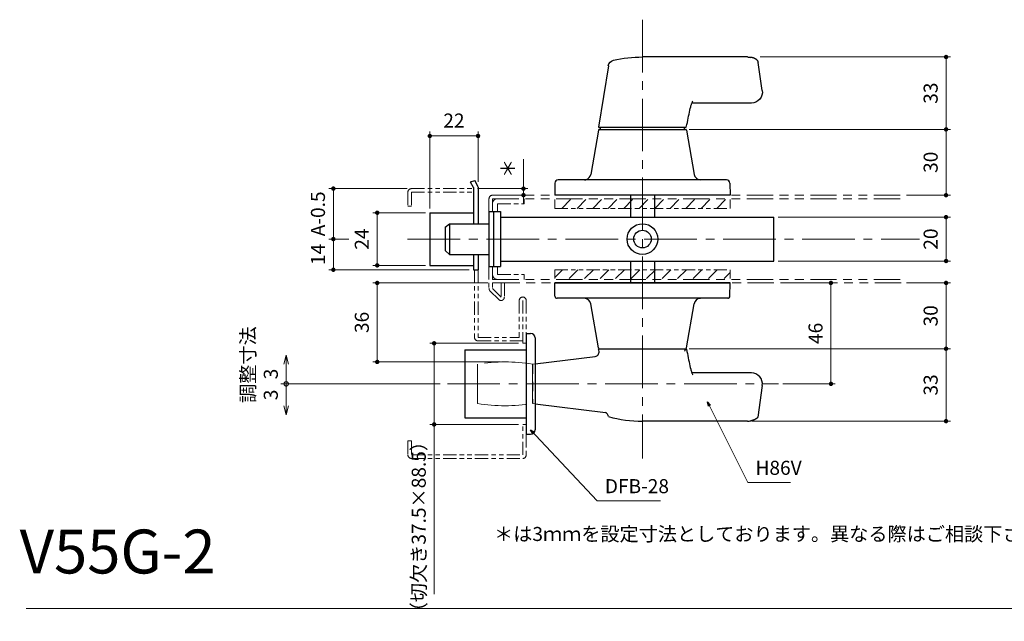
# Model space of a CAD drawing. Units: millimetres. Extents: x 0 to 1426, y 0 to 2018.
# Drawn here: x 524 to 973, y 1236 to 1510 of the extents above; entities that cross this region are included whole.
import ezdxf

# ---------------------------------------------------------------- set-up
doc = ezdxf.new("R2010")
doc.units = ezdxf.units.MM
doc.header["$LTSCALE"] = 2
doc.header["$PDSIZE"] = -3
for name, pattern in [('ハッチング', [2, 1, 1]), ('中心線1', [18, 12, -2, 2, -2]), ('中線', [2, 1, 1]), ('寸法線', [2, 1, 1]), ('想像線1', [14.5, 6, -1.5, 2, -1.5, 2, -1.5]), ('文字', [2, 1, 1]), ('細線', [2, 1, 1]), ('補助線', [2, 1, 1]), ('陰線1', [4, 2.2, -1.8])]:
    doc.linetypes.add(name, pattern=pattern)
for name, color, linetype, lineweight in [('AM_0', 7, '中線', 30), ('AM_11', 2, '想像線1', 18), ('AM_2', 1, '細線', 20), ('AM_3', 6, '陰線1', 18), ('AM_4', 3, '補助線', 20), ('AM_5', 3, '寸法線', 20), ('AM_6', 2, '文字', 20), ('AM_7', 4, '中心線1', 20), ('AM_8', 1, 'ハッチング', 18), ('スラセ-AM_0', 7, '中線', 30)]:
    doc.layers.add(name, color=color, linetype=linetype, lineweight=lineweight)
doc.styles.get("Standard").update_dxf_attribs({"font": 'romans.shx', "width": 0.7, "bigfont": 'extfont.shx'})
doc.dimstyles.new('SYS$0', dxfattribs={"dimtxt": 3.2, "dimasz": 1, "dimexe": 1, "dimexo": 1, "dimgap": 1.5, "dimtad": 1, "dimdsep": 46, "dimtxsty": 'STANDARD', "dimblk": 'DOT', "dimcen": 0, "dimclrd": 256, "dimclre": 256, "dimclrt": 2, "dimadec": 0, "dimazin": 2, "dimtp": 0.1, "dimtm": 0.1, "dimtfac": 0.71, "dimtmove": 0, "dimatfit": 3, "dimldrblk": 'OPEN30', "dimfxl": 1, "dimlwd": -1, "dimlwe": -1, "dimarcsym": 0})
doc.dimstyles.new('SYS$7', dxfattribs={"dimtxt": 5, "dimasz": 2, "dimexe": 1, "dimexo": 1, "dimgap": 1.5, "dimtad": 1, "dimdsep": 46, "dimtxsty": 'STANDARD', "dimblk": 'OPEN30', "dimcen": 0, "dimclrd": 256, "dimclre": 256, "dimclrt": 2, "dimadec": 0, "dimazin": 2, "dimtp": 0.1, "dimtm": 0.1, "dimtfac": 0.71, "dimtmove": 0, "dimatfit": 3, "dimldrblk": 'OPEN30', "dimfxl": 1, "dimlwd": -1, "dimlwe": -1, "dimarcsym": 0})

# ---------------------------------------------------------------- blocks, each defined once
blk = doc.blocks.new('_Dot')
at = {"color": 0, "linetype": 'ByBlock', "lineweight": -2}
blk.add_line((-0.5, 0), (-1, 0), dxfattribs=at)
at = {"color": 0, "linetype": 'ByBlock', "const_width": 0.5}
blk.add_lwpolyline([(-0.25, 0, 1), (0.25, 0, 1)], format="xyb", close=True, dxfattribs=at)
blk = doc.blocks.new('*D50')
at = {"layer": 'AM_5'}
for p, q in [((829.52, 1459.88), (948.79, 1459.88)), ((946.79, 1431.88), (946.79, 1457.88)), ((928.79, 1429.88), (948.79, 1429.88))]:
    blk.add_line(p, q, dxfattribs=at)
at = {"layer": 'Defpoints', "color": 0}
for p in [(827.52, 1459.88), (946.79, 1459.88), (926.79, 1429.88)]:
    blk.add_point(p, dxfattribs=at)
at = {"layer": 'AM_5', "xscale": 2, "yscale": 2, "zscale": 2}
for p, rotation in [((946.79, 1459.88), 90), ((946.79, 1429.88), 270)]:
    blk.add_blockref('_Dot', p, dxfattribs=dict(at, rotation=rotation))
at = {"layer": 'AM_5', "color": 2, "insert": (940.59, 1444.88), "char_height": 6.4, "attachment_point": 5, "rotation": 90}
blk.add_mtext('30', dxfattribs=at)
blk = doc.blocks.new('_OPEN30')
at = {"color": 0, "linetype": 'ByBlock'}
for p, q in [((-1, 0.27), (0, 0)), ((0, 0), (-1, -0.27)), ((0, 0), (-1, 0))]:
    blk.add_line(p, q, dxfattribs=at)
blk = doc.blocks.new('*D51')
at = {"layer": 'AM_5'}
for p, q in [((861.99, 1492.88), (948.79, 1492.88)), ((946.79, 1461.88), (946.79, 1490.88)), ((829.52, 1459.88), (948.79, 1459.88))]:
    blk.add_line(p, q, dxfattribs=at)
at = {"layer": 'Defpoints', "color": 0}
for p in [(859.99, 1492.88), (946.79, 1492.88), (827.52, 1459.88)]:
    blk.add_point(p, dxfattribs=at)
at = {"layer": 'AM_5', "xscale": 2, "yscale": 2, "zscale": 2}
for p, rotation in [((946.79, 1492.88), 90), ((946.79, 1459.88), 270)]:
    blk.add_blockref('_Dot', p, dxfattribs=dict(at, rotation=rotation))
at = {"layer": 'AM_5', "color": 2, "insert": (940.59, 1476.38), "char_height": 6.4, "attachment_point": 5, "rotation": 90}
blk.add_mtext('33', dxfattribs=at)
blk = doc.blocks.new('*D52')
at = {"layer": 'AM_5'}
for p, q in [((928.79, 1389.88), (948.79, 1389.88)), ((946.79, 1387.88), (946.79, 1361.88)), ((829.52, 1359.88), (948.79, 1359.88))]:
    blk.add_line(p, q, dxfattribs=at)
at = {"layer": 'Defpoints', "color": 0}
for p in [(926.79, 1389.88), (827.52, 1359.88), (946.79, 1359.88)]:
    blk.add_point(p, dxfattribs=at)
at = {"layer": 'AM_5', "xscale": 2, "yscale": 2, "zscale": 2}
for p, rotation in [((946.79, 1389.88), 90), ((946.79, 1359.88), 270)]:
    blk.add_blockref('_Dot', p, dxfattribs=dict(at, rotation=rotation))
at = {"layer": 'AM_5', "color": 2, "insert": (940.59, 1374.88), "char_height": 6.4, "attachment_point": 5, "rotation": 90}
blk.add_mtext('30', dxfattribs=at)
blk = doc.blocks.new('*D53')
at = {"layer": 'AM_5'}
for p, q in [((829.52, 1359.88), (948.79, 1359.88)), ((946.79, 1357.88), (946.79, 1328.88)), ((858.16, 1326.88), (948.79, 1326.88))]:
    blk.add_line(p, q, dxfattribs=at)
at = {"layer": 'Defpoints', "color": 0}
for p in [(827.52, 1359.88), (856.16, 1326.88), (946.79, 1326.88)]:
    blk.add_point(p, dxfattribs=at)
at = {"layer": 'AM_5', "xscale": 2, "yscale": 2, "zscale": 2}
for p, rotation in [((946.79, 1359.88), 90), ((946.79, 1326.88), 270)]:
    blk.add_blockref('_Dot', p, dxfattribs=dict(at, rotation=rotation))
at = {"layer": 'AM_5', "color": 2, "insert": (940.59, 1343.38), "char_height": 6.4, "attachment_point": 5, "rotation": 90}
blk.add_mtext('33', dxfattribs=at)
blk = doc.blocks.new('*D54')
at = {"layer": 'AM_5'}
for p, q in [((870.27, 1419.88), (948.79, 1419.88)), ((946.79, 1417.88), (946.79, 1401.88)), ((870.27, 1399.88), (948.79, 1399.88))]:
    blk.add_line(p, q, dxfattribs=at)
at = {"layer": 'Defpoints', "color": 0}
for p in [(868.27, 1419.88), (868.27, 1399.88), (946.79, 1399.88)]:
    blk.add_point(p, dxfattribs=at)
at = {"layer": 'AM_5', "xscale": 2, "yscale": 2, "zscale": 2}
for p, rotation in [((946.79, 1419.88), 90), ((946.79, 1399.88), 270)]:
    blk.add_blockref('_Dot', p, dxfattribs=dict(at, rotation=rotation))
at = {"layer": 'AM_5', "color": 2, "insert": (940.59, 1409.88), "char_height": 6.4, "attachment_point": 5, "rotation": 90}
blk.add_mtext('20', dxfattribs=at)
blk = doc.blocks.new('*D55')
at = {"layer": 'AM_5'}
for p, q in [((711.27, 1423.88), (711.27, 1458.88)), ((731.27, 1456.88), (713.27, 1456.88)), ((733.27, 1435.91), (733.27, 1458.88))]:
    blk.add_line(p, q, dxfattribs=at)
at = {"layer": 'Defpoints', "color": 0}
for p in [(711.27, 1456.88), (733.27, 1433.91), (711.27, 1421.88)]:
    blk.add_point(p, dxfattribs=at)
at = {"layer": 'AM_5', "xscale": 2, "yscale": 2, "zscale": 2, "rotation": 180}
blk.add_blockref('_Dot', (711.27, 1456.88), dxfattribs=at)
at = {"layer": 'AM_5', "xscale": 2, "yscale": 2, "zscale": 2}
blk.add_blockref('_Dot', (733.27, 1456.88), dxfattribs=at)
at = {"layer": 'AM_5', "color": 2, "insert": (722.27, 1463.08), "char_height": 6.4, "attachment_point": 5}
blk.add_mtext('22', dxfattribs=at)
blk = doc.blocks.new('*D56')
at = {"layer": 'AM_5'}
for p, q in [((700.87, 1432.88), (665.27, 1432.88)), ((667.27, 1430.88), (667.27, 1411.88)), ((674.3, 1409.88), (665.27, 1409.88))]:
    blk.add_line(p, q, dxfattribs=at)
at = {"layer": 'Defpoints', "color": 0}
for p in [(702.87, 1432.88), (667.27, 1409.88), (676.3, 1409.88)]:
    blk.add_point(p, dxfattribs=at)
at = {"layer": 'AM_5', "xscale": 2, "yscale": 2, "zscale": 2}
for p, rotation in [((667.27, 1432.88), 90), ((667.27, 1409.88), 270)]:
    blk.add_blockref('_Dot', p, dxfattribs=dict(at, rotation=rotation))
at = {"layer": 'AM_5', "color": 2, "insert": (661.07, 1421.38), "char_height": 6.4, "attachment_point": 5, "rotation": 90}
blk.add_mtext('A-0.5', dxfattribs=at)
blk = doc.blocks.new('*D57')
at = {"layer": 'AM_5'}
for p, q in [((674.3, 1409.88), (665.27, 1409.88)), ((667.27, 1407.88), (667.27, 1397.88)), ((729.27, 1395.88), (665.27, 1395.88))]:
    blk.add_line(p, q, dxfattribs=at)
at = {"layer": 'Defpoints', "color": 0}
for p in [(676.3, 1409.88), (667.27, 1395.88), (731.27, 1395.88)]:
    blk.add_point(p, dxfattribs=at)
at = {"layer": 'AM_5', "xscale": 2, "yscale": 2, "zscale": 2}
for p, rotation in [((667.27, 1409.88), 90), ((667.27, 1395.88), 270)]:
    blk.add_blockref('_Dot', p, dxfattribs=dict(at, rotation=rotation))
at = {"layer": 'AM_5', "color": 2, "insert": (661.07, 1402.88), "char_height": 6.4, "attachment_point": 5, "rotation": 90}
blk.add_mtext('14', dxfattribs=at)
blk = doc.blocks.new('*D58')
at = {"layer": 'AM_5'}
for p, q in [((709.27, 1421.88), (685.27, 1421.88)), ((687.27, 1419.88), (687.27, 1399.88)), ((709.27, 1397.88), (685.27, 1397.88))]:
    blk.add_line(p, q, dxfattribs=at)
at = {"layer": 'Defpoints', "color": 0}
for p in [(711.27, 1421.88), (687.27, 1397.88), (711.27, 1397.88)]:
    blk.add_point(p, dxfattribs=at)
at = {"layer": 'AM_5', "xscale": 2, "yscale": 2, "zscale": 2}
for p, rotation in [((687.27, 1421.88), 90), ((687.27, 1397.88), 270)]:
    blk.add_blockref('_Dot', p, dxfattribs=dict(at, rotation=rotation))
at = {"layer": 'AM_5', "color": 2, "insert": (681.07, 1409.88), "char_height": 6.4, "attachment_point": 5, "rotation": 90}
blk.add_mtext('24', dxfattribs=at)
blk = doc.blocks.new('*D59')
at = {"layer": 'AM_5'}
for p, q in [((737.77, 1389.88), (685.27, 1389.88)), ((687.27, 1355.88), (687.27, 1387.88)), ((743.57, 1353.88), (685.27, 1353.88))]:
    blk.add_line(p, q, dxfattribs=at)
at = {"layer": 'Defpoints', "color": 0}
for p in [(687.27, 1389.88), (739.77, 1389.88), (745.57, 1353.88)]:
    blk.add_point(p, dxfattribs=at)
at = {"layer": 'AM_5', "xscale": 2, "yscale": 2, "zscale": 2}
for p, rotation in [((687.27, 1389.88), 90), ((687.27, 1353.88), 270)]:
    blk.add_blockref('_Dot', p, dxfattribs=dict(at, rotation=rotation))
at = {"layer": 'AM_5', "color": 2, "insert": (681.07, 1371.88), "char_height": 6.4, "attachment_point": 5, "rotation": 90}
blk.add_mtext('36', dxfattribs=at)
blk = doc.blocks.new('*D60')
at = {"layer": 'AM_5'}
for p, q in [((751.67, 1362.38), (711.25, 1362.38)), ((713.25, 1360.38), (713.25, 1327.38)), ((751.67, 1325.38), (711.25, 1325.38)), ((713.25, 1325.38), (713.25, 1248.03))]:
    blk.add_line(p, q, dxfattribs=at)
at = {"layer": 'Defpoints', "color": 0}
for p in [(753.67, 1362.38), (713.25, 1325.38), (753.67, 1325.38)]:
    blk.add_point(p, dxfattribs=at)
at = {"layer": 'AM_5', "xscale": 2, "yscale": 2, "zscale": 2}
for p, rotation in [((713.25, 1362.38), 90), ((713.25, 1325.38), 270)]:
    blk.add_blockref('_Dot', p, dxfattribs=dict(at, rotation=rotation))
at = {"layer": 'AM_5', "color": 2, "insert": (707.05, 1278.8), "char_height": 6.4, "attachment_point": 5, "rotation": 90}
blk.add_mtext('（切欠き37.5×88.5）', dxfattribs=at)
blk = doc.blocks.new('*D62')
at = {"layer": 'AM_5'}
for p, q in [((754.01, 1434.88), (754.01, 1446.31)), ((732.96, 1432.88), (756.01, 1432.88)), ((744.16, 1429.88), (756.01, 1429.88)), ((754.01, 1429.88), (754.01, 1432.88)), ((754.01, 1427.88), (754.01, 1425.88))]:
    blk.add_line(p, q, dxfattribs=at)
at = {"layer": 'Defpoints', "color": 0}
for p in [(730.96, 1432.88), (742.16, 1429.88), (754.01, 1429.88)]:
    blk.add_point(p, dxfattribs=at)
at = {"layer": 'AM_5', "xscale": 2, "yscale": 2, "zscale": 2}
for p, rotation in [((754.01, 1432.88), 270), ((754.01, 1429.88), 90)]:
    blk.add_blockref('_Dot', p, dxfattribs=dict(at, rotation=rotation))
at = {"layer": 'AM_5', "color": 2, "insert": (747.81, 1442.12), "char_height": 6.4, "attachment_point": 5, "rotation": 90}
blk.add_mtext('＊', dxfattribs=at)
blk = doc.blocks.new('*D63')
at = {"layer": 'AM_5'}
for p, q in [((872.27, 1389.88), (896.27, 1389.88)), ((894.27, 1345.88), (894.27, 1387.88)), ((872.27, 1343.88), (896.27, 1343.88))]:
    blk.add_line(p, q, dxfattribs=at)
at = {"layer": 'Defpoints', "color": 0}
for p in [(870.27, 1389.88), (894.27, 1389.88), (870.27, 1343.88)]:
    blk.add_point(p, dxfattribs=at)
at = {"layer": 'AM_5', "xscale": 2, "yscale": 2, "zscale": 2}
for p, rotation in [((894.27, 1389.88), 90), ((894.27, 1343.88), 270)]:
    blk.add_blockref('_Dot', p, dxfattribs=dict(at, rotation=rotation))
at = {"layer": 'AM_5', "color": 2, "insert": (888.07, 1366.88), "char_height": 6.4, "attachment_point": 5, "rotation": 90}
blk.add_mtext('46', dxfattribs=at)
blk = doc.blocks.new('_DotSmall')
at = {"color": 0, "linetype": 'ByBlock', "const_width": 0.5}
blk.add_lwpolyline([(-0.0625, 0, 1), (0.0625, 0, 1)], format="xyb", close=True, dxfattribs=at)
blk = doc.blocks.new('*D64')
at = {"layer": 'AM_5'}
blk.add_line((645.75, 1343.88), (645.75, 1333.8), dxfattribs=at)
at = {"layer": 'Defpoints', "color": 0}
for p in [(645.75, 1343.88), (645.75, 1329.8), (651.43, 1329.8)]:
    blk.add_point(p, dxfattribs=at)
at = {"layer": 'AM_5', "xscale": 4, "yscale": 4, "zscale": 4}
for name, p, rotation in [('_DotSmall', (645.75, 1343.88), 90), ('_OPEN30', (645.75, 1329.8), 270)]:
    blk.add_blockref(name, p, dxfattribs=dict(at, rotation=rotation))
at = {"layer": 'AM_5', "color": 2, "insert": (639.55, 1338.84), "char_height": 6.4, "attachment_point": 5, "rotation": 90}
blk.add_mtext('3', dxfattribs=at)
blk = doc.blocks.new('*D65')
at = {"layer": 'AM_5'}
blk.add_line((645.75, 1343.88), (645.75, 1352.89), dxfattribs=at)
at = {"layer": 'Defpoints', "color": 0}
for p in [(645.75, 1356.89), (651.43, 1356.89), (645.75, 1343.88)]:
    blk.add_point(p, dxfattribs=at)
at = {"layer": 'AM_5', "xscale": 4, "yscale": 4, "zscale": 4}
for name, p, rotation in [('_OPEN30', (645.75, 1356.89), 90), ('_DotSmall', (645.75, 1343.88), 270)]:
    blk.add_blockref(name, p, dxfattribs=dict(at, rotation=rotation))
at = {"layer": 'AM_5', "color": 2, "insert": (639.55, 1348.38), "char_height": 6.4, "attachment_point": 5, "rotation": 90}
blk.add_mtext('3', dxfattribs=at)
blk = doc.blocks.new('445')
at = {"layer": 'AM_0'}
for p, q in [((5552.82, 2103.18), (5579.16, 2103.18)), ((5557.26, 2075.15), (5552.82, 2103.18)), ((5579.16, 2103.18), (5592.82, 2103.18)), ((5622.53, 2092.18), (5595.38, 2092.18)), ((5620.7, 2071.18), (5572.82, 2071.18))]:
    blk.add_line(p, q, dxfattribs=at)
at = {"layer": 'AM_0', "ltscale": 0.646441}
blk.add_line((5627.47, 2086.45), (5625.58, 2073.66), dxfattribs=at)
at = {"layer": 'AM_0', "ltscale": 1.01, "flags": 128}
for points in [[(5592.82, 2103.18), (5593.14, 2102), (5593.36, 2101.01), (5593.55, 2100.04), (5593.72, 2099.08), (5593.9, 2098.13), (5594.08, 2097.2), (5594.26, 2096.3), (5594.44, 2095.43), (5594.63, 2094.62), (5594.83, 2093.86), (5594.92, 2093.51), (5595.02, 2093.17), (5595.13, 2092.86), (5595.23, 2092.57), (5595.33, 2092.3), (5595.43, 2092.06), (5595.52, 2091.85), (5595.6, 2091.67), (5595.67, 2091.53), (5595.72, 2091.43), (5595.76, 2091.36), (5595.78, 2091.34)], [(5624.62, 2072.2), (5624.55, 2072.16), (5624.48, 2072.11), (5624.4, 2072.07), (5624.32, 2072.02), (5624.24, 2071.98), (5624.16, 2071.93), (5624.07, 2071.89), (5623.98, 2071.85), (5623.89, 2071.81), (5623.8, 2071.77), (5623.71, 2071.73), (5623.61, 2071.69), (5623.51, 2071.66), (5623.41, 2071.62), (5623.31, 2071.59), (5623.21, 2071.55), (5623.11, 2071.52), (5623, 2071.49), (5622.9, 2071.46), (5622.79, 2071.43), (5622.68, 2071.41), (5622.57, 2071.38), (5622.46, 2071.36), (5622.34, 2071.34)], [(5625.44, 2073.05), (5625.44, 2073.03), (5625.43, 2073), (5625.43, 2072.98), (5625.42, 2072.95), (5625.4, 2072.92), (5625.38, 2072.89), (5625.36, 2072.86), (5625.34, 2072.83), (5625.32, 2072.79), (5625.29, 2072.76), (5625.26, 2072.72), (5625.22, 2072.69), (5625.19, 2072.65), (5625.15, 2072.61), (5625.11, 2072.57), (5625.06, 2072.53), (5625.02, 2072.49), (5624.97, 2072.45), (5624.92, 2072.41), (5624.86, 2072.37), (5624.81, 2072.33), (5624.75, 2072.28), (5624.69, 2072.24), (5624.62, 2072.2)]]:
    blk.add_lwpolyline(points, dxfattribs=at)
at = {"layer": 'AM_0', "ltscale": 0.5}
for centre, start, end in [((5622.53, 2087.18), 351.5598, 90), ((5620.63, 2074.39), 343.7994, 351.5598)]:
    blk.add_arc(centre, 5, start, end, dxfattribs=at)
at = {"layer": 'AM_0'}
for centre, radius, start, end in [((5560.22, 2075.61), 3, 188.9971, 257.0326), ((5572.82, 2130.32), 59.14, 257.0326, 270)]:
    blk.add_arc(centre, radius, start, end, dxfattribs=at)
at = {"layer": 'AM_0', "ltscale": 1.01}
blk.add_ellipse((5620.7, 2081.18), major_axis=(0, -10), ratio=0.939693, start_param=6.283185, end_param=6.458827, dxfattribs=at)

msp = doc.modelspace()

# ---------------------------------------------------------------- hatches: boundary and pattern name
at = {"layer": 'AM_8', "ltscale": 10}
h = msp.add_hatch(dxfattribs=at)
h.set_pattern_fill('_U', color=256, scale=5, angle=45, style=0, pattern_type=0)
h.set_pattern_definition([(45, (2.943, 365.4583), (-3.535534, 3.535534), [])])
h.paths.add_polyline_path([(848.273, 1427.876), (768.273, 1427.876), (768.273, 1423.876), (848.273, 1423.876)])
h = msp.add_hatch(dxfattribs=at)
h.set_pattern_fill('_U', color=256, scale=5, angle=45, style=0, pattern_type=0)
h.set_pattern_definition([(45, (2.943, 365.4583), (-3.535534, 3.535534), [])])
h.paths.add_polyline_path([(848.273, 1395.876), (768.273, 1395.876), (768.273, 1391.876), (848.273, 1391.876)])

# ---------------------------------------------------------------- linework, layer by layer
for p, q in [((729.773, 1435.974), (731.773, 1436.51)), ((731.273, 1433.376), (729.84, 1435.858)), ((731.273, 1433.376), (731.273, 1416.876)), ((733.059, 1434.283), (731.773, 1436.51)), ((733.273, 1433.483), (733.273, 1416.876)), ((802.773, 1429.876), (802.773, 1419.876)), ((813.773, 1429.876), (813.773, 1419.876)), ((711.273, 1421.876), (711.273, 1397.876)), ((711.273, 1421.876), (731.273, 1421.876)), ((738.273, 1422.376), (743.473, 1422.376)), ((738.273, 1422.376), (738.273, 1397.376)), ((740.273, 1422.376), (740.273, 1397.376)), ((743.473, 1422.376), (743.473, 1397.376)), ((743.473, 1419.876), (868.273, 1419.876)), ((868.273, 1399.876), (868.273, 1419.876)), ((718.273, 1415.378), (720.273, 1416.876)), ((718.273, 1415.378), (718.273, 1404.626)), ((720.273, 1416.876), (738.273, 1416.876)), ((720.273, 1416.876), (720.273, 1402.876)), ((718.273, 1404.626), (720.273, 1402.876)), ((720.273, 1402.876), (738.273, 1402.876)), ((731.273, 1402.876), (731.273, 1395.876)), ((733.273, 1402.876), (733.273, 1395.876)), ((711.273, 1397.876), (731.273, 1397.876)), ((738.273, 1397.376), (743.473, 1397.376)), ((743.473, 1399.876), (868.273, 1399.876)), ((802.773, 1399.876), (802.773, 1389.876)), ((813.773, 1399.876), (813.773, 1389.876)), ((731.273, 1395.876), (733.273, 1395.876)), ((768.273, 1389.876), (848.273, 1389.876)), ((755.273, 1366.876), (757.273, 1366.876)), ((755.273, 1366.876), (755.273, 1359.376)), ((759.273, 1364.876), (759.273, 1322.876)), ((727.273, 1359.376), (727.273, 1328.376)), ((727.273, 1359.376), (755.273, 1359.376)), ((755.273, 1359.376), (755.273, 1328.376)), ((727.273, 1328.376), (755.273, 1328.376)), ((755.273, 1328.376), (755.273, 1320.876)), ((755.273, 1320.876), (757.273, 1320.876))]:
    msp.add_line(p, q)
for radius in [7, 4]:
    msp.add_circle((808.273, 1409.876), radius)
for centre, radius, start, end in [((731.673, 1433.483), 1.6, 0, 29.9999), ((757.273, 1364.876), 2, 0, 89.99998), ((757.273, 1322.876), 2, 270.00002, 0)]:
    msp.add_arc(centre, radius, start, end)
at = {"layer": 'AM_0'}
for p, q in [((788.201, 1459.462), (784.706, 1439.362)), ((828.345, 1459.462), (831.841, 1439.362)), ((768.37, 1435.402), (768.273, 1429.876)), ((846.677, 1436.876), (769.87, 1436.876)), ((848.177, 1435.402), (848.273, 1429.876)), ((848.273, 1429.876), (768.273, 1429.876)), ((848.273, 1389.876), (768.273, 1389.876)), ((768.378, 1383.858), (768.273, 1389.876)), ((848.168, 1383.858), (848.273, 1389.876)), ((847.168, 1382.876), (769.378, 1382.876)), ((788.201, 1360.29), (784.706, 1380.39)), ((828.345, 1360.29), (831.841, 1380.39)), ((788.273, 1359.876), (828.266, 1359.876)), ((788.465, 1358.668), (788.273, 1359.876)), ((828.266, 1359.876), (828.273, 1359.876)), ((759.273, 1352.999), (786.733, 1356.37)), ((857.985, 1348.876), (830.833, 1348.876)), ((862.931, 1343.142), (860.897, 1328.749)), ((759.273, 1334.753), (791.409, 1330.807)), ((856.156, 1326.876), (808.273, 1326.876))]:
    msp.add_line(p, q, dxfattribs=at)
at = {"layer": 'AM_0', "flags": 128}
for points in [[(781.882, 1436.876), (781.934, 1436.877), (781.984, 1436.878), (782.033, 1436.881), (782.08, 1436.885), (782.126, 1436.89), (782.17, 1436.896), (782.212, 1436.902), (782.253, 1436.909), (782.292, 1436.916), (782.328, 1436.924), (782.363, 1436.931), (782.396, 1436.939), (782.426, 1436.947), (782.454, 1436.954), (782.48, 1436.961), (782.504, 1436.968), (782.524, 1436.975), (782.543, 1436.98), (782.558, 1436.985), (782.571, 1436.989), (782.581, 1436.993), (782.589, 1436.995), (782.593, 1436.997), (782.595, 1436.997)], [(834.429, 1382.853), (834.439, 1382.855), (834.449, 1382.856), (834.46, 1382.857), (834.471, 1382.858), (834.482, 1382.86), (834.494, 1382.861), (834.507, 1382.862), (834.519, 1382.863), (834.532, 1382.865), (834.546, 1382.866), (834.56, 1382.867), (834.574, 1382.868), (834.589, 1382.869), (834.604, 1382.87), (834.619, 1382.871), (834.634, 1382.872), (834.65, 1382.873), (834.667, 1382.874), (834.683, 1382.874), (834.7, 1382.875), (834.717, 1382.875), (834.735, 1382.876), (834.752, 1382.876), (834.77, 1382.876)], [(827.646, 1358.849), (827.668, 1358.966), (827.697, 1359.069), (827.729, 1359.156), (827.76, 1359.229), (827.792, 1359.295), (827.823, 1359.352), (827.852, 1359.402), (827.881, 1359.449), (827.911, 1359.494), (827.941, 1359.538), (827.972, 1359.58), (828.003, 1359.62), (828.033, 1359.658), (828.063, 1359.693), (828.092, 1359.726), (828.12, 1359.756), (828.146, 1359.783), (828.171, 1359.807), (828.193, 1359.827), (828.214, 1359.845), (828.231, 1359.858), (828.246, 1359.868), (828.258, 1359.874), (828.266, 1359.876)], [(828.326, 1359.69), (828.592, 1358.691), (828.813, 1357.704), (829.005, 1356.731), (829.181, 1355.771), (829.355, 1354.823), (829.533, 1353.893), (829.714, 1352.991), (829.899, 1352.127), (830.088, 1351.312), (830.281, 1350.556), (830.38, 1350.202), (830.481, 1349.867), (830.584, 1349.552), (830.687, 1349.259), (830.788, 1348.991), (830.884, 1348.75), (830.974, 1348.54), (831.055, 1348.363), (831.125, 1348.222), (831.181, 1348.118), (831.22, 1348.056), (831.235, 1348.035)], [(860.079, 1327.9), (860.007, 1327.854), (859.933, 1327.809), (859.856, 1327.764), (859.776, 1327.72), (859.695, 1327.676), (859.611, 1327.633), (859.525, 1327.591), (859.437, 1327.549), (859.347, 1327.508), (859.255, 1327.468), (859.161, 1327.429), (859.066, 1327.392), (858.968, 1327.355), (858.869, 1327.319), (858.768, 1327.285), (858.666, 1327.252), (858.562, 1327.22), (858.457, 1327.189), (858.35, 1327.16), (858.242, 1327.132), (858.133, 1327.106), (858.022, 1327.081), (857.91, 1327.057), (857.797, 1327.035)], [(860.897, 1328.749), (860.895, 1328.727), (860.889, 1328.703), (860.881, 1328.677), (860.87, 1328.65), (860.856, 1328.621), (860.839, 1328.591), (860.82, 1328.559), (860.797, 1328.526), (860.771, 1328.492), (860.743, 1328.457), (860.712, 1328.421), (860.679, 1328.384), (860.642, 1328.346), (860.603, 1328.307), (860.562, 1328.268), (860.518, 1328.228), (860.472, 1328.188), (860.423, 1328.148), (860.372, 1328.107), (860.318, 1328.066), (860.262, 1328.024), (860.203, 1327.983), (860.143, 1327.941), (860.079, 1327.9)]]:
    msp.add_lwpolyline(points, dxfattribs=at)
at = {"layer": 'AM_0'}
for centre, radius, start, end in [((788.694, 1459.376), 0.5, 90, 170.13419), ((827.853, 1459.376), 0.5, 9.86581, 90), ((781.75, 1439.876), 3, 286.35279, 350.13419), ((834.797, 1439.876), 3, 189.86581, 270), ((769.87, 1435.376), 1.5, 90, 179), ((846.677, 1435.376), 1.5, 1, 90), ((769.378, 1383.876), 1, 181, 270), ((847.168, 1383.876), 1, 270, 359), ((781.75, 1379.876), 3, 9.86581, 90), ((834.797, 1379.876), 3, 97.03442, 170.13419), ((786.489, 1358.355), 2, 277, 8.99714), ((788.694, 1360.376), 0.5, 189.86581, 270), ((827.853, 1360.376), 0.5, 270, 350.13419), ((842.73, 1363.876), 15, 195.46601, 196.20325), ((857.985, 1343.876), 5, 351.55985, 90), ((789.734, 1328.061), 3.217, 15.62678, 58.62709), ((808.273, 1386.016), 59.14, 254.86508, 270.00005)]:
    msp.add_arc(centre, radius, start, end, dxfattribs=at)
msp.add_ellipse((856.156, 1336.876), major_axis=(0, -10), ratio=0.9396926, start_param=6.2831852, end_param=6.4588266, dxfattribs=at)
at = {"layer": 'AM_11', "ltscale": 0.5}
for p, q in [((701.273, 1431.276), (701.273, 1424.876)), ((702.873, 1432.876), (730.964, 1432.876)), ((702.873, 1431.276), (731.273, 1431.276)), ((702.873, 1431.276), (702.873, 1424.876)), ((701.273, 1424.876), (702.873, 1424.876)), ((738.273, 1428.276), (738.273, 1422.376)), ((739.873, 1428.276), (739.873, 1422.376)), ((742.173, 1425.976), (754.273, 1425.976)), ((754.273, 1428.276), (754.273, 1425.976)), ((768.273, 1427.876), (768.273, 1423.876)), ((848.273, 1427.876), (848.273, 1423.876)), ((768.273, 1423.876), (848.273, 1423.876)), ((738.273, 1397.376), (738.273, 1387.376)), ((739.873, 1397.376), (739.873, 1387.276)), ((742.173, 1397.376), (742.173, 1393.776)), ((731.673, 1395.876), (731.673, 1365.076)), ((733.273, 1395.876), (733.273, 1365.076)), ((742.173, 1393.776), (754.273, 1393.776)), ((754.273, 1393.776), (754.273, 1391.476)), ((768.273, 1391.876), (768.273, 1395.876)), ((768.273, 1395.876), (848.273, 1395.876)), ((848.273, 1391.876), (848.273, 1395.876)), ((739.873, 1389.876), (743.773, 1389.876)), ((740.273, 1389.876), (744.273, 1389.876)), ((743.773, 1389.876), (745.273, 1389.876)), ((743.773, 1389.876), (743.773, 1383.376)), ((744.273, 1389.876), (746.273, 1389.876)), ((745.273, 1389.876), (745.273, 1383.376)), ((738.713, 1386.315), (742.713, 1382.315)), ((739.873, 1387.276), (743.773, 1383.376)), ((752.073, 1381.876), (752.073, 1365.076)), ((753.673, 1381.876), (753.673, 1363.476)), ((755.273, 1381.876), (755.273, 1363.476)), ((733.273, 1365.076), (752.073, 1365.076)), ((733.273, 1363.476), (753.673, 1363.476)), ((753.673, 1362.376), (753.673, 1363.876)), ((753.673, 1362.376), (755.273, 1362.376)), ((753.673, 1311.476), (753.673, 1325.376)), ((753.673, 1325.376), (755.273, 1325.376)), ((755.273, 1320.876), (755.273, 1311.476)), ((701.273, 1317.876), (701.273, 1311.476)), ((701.273, 1317.876), (702.873, 1317.876)), ((702.873, 1317.876), (702.873, 1311.476)), ((702.873, 1311.476), (753.673, 1311.476)), ((702.873, 1309.876), (753.673, 1309.876))]:
    msp.add_line(p, q, dxfattribs=at)
at = {"layer": 'AM_11'}
for p, q in [((739.873, 1429.876), (926.795, 1429.876)), ((739.873, 1428.276), (926.795, 1428.276)), ((739.873, 1391.476), (926.795, 1391.476)), ((740.273, 1389.876), (926.795, 1389.876))]:
    msp.add_line(p, q, dxfattribs=at)
at = {"layer": 'AM_11', "ltscale": 10}
for p, q in [((742.173, 1425.976), (742.173, 1422.376)), ((739.873, 1393.776), (739.873, 1397.376))]:
    msp.add_line(p, q, dxfattribs=at)
at = {"layer": 'AM_11', "ltscale": 0.5}
for centre, radius, start, end in [((702.873, 1431.276), 1.6, 90, 180), ((742.173, 1425.976), 2.3, 90, 180), ((742.173, 1393.776), 2.3, 180.00005, 270.00009), ((739.773, 1387.376), 1.5, 180.00005, 225.00026), ((743.773, 1383.376), 1.5, 225.00026, 0.00007), ((702.873, 1311.476), 1.6, 180, 270), ((753.673, 1311.476), 1.6, 270, 0)]:
    msp.add_arc(centre, radius, start, end, dxfattribs=at)
at = {"layer": 'AM_11'}
msp.add_arc((739.873, 1428.276), 1.6, 90, 180, dxfattribs=at)
at = {"layer": 'AM_11', "ltscale": 10}
for centre, start, end in [((753.673, 1381.876), 0, 180), ((733.273, 1365.076), 180, 270)]:
    msp.add_arc(centre, 1.6, start, end, dxfattribs=at)
at = {"layer": 'AM_3', "ltscale": 5}
for p, q in [((733.073, 1334.876), (733.073, 1352.876)), ((758.073, 1334.876), (758.073, 1352.876))]:
    msp.add_line(p, q, dxfattribs=at)
at = {"layer": 'AM_3'}
for p, q in [((758.273, 1352.876), (759.273, 1352.999)), ((758.273, 1352.876), (758.273, 1334.876)), ((758.073, 1347.876), (758.273, 1347.876)), ((758.073, 1339.876), (758.273, 1339.876)), ((758.273, 1334.876), (759.273, 1334.753))]:
    msp.add_line(p, q, dxfattribs=at)
at = {"layer": 'AM_3', "ltscale": 5}
for centre, start, end in [((745.573, 1275.251), 80.85216, 99.14784), ((745.573, 1412.501), 260.85216, 279.14784)]:
    msp.add_arc(centre, 78.625, start, end, dxfattribs=at)
at = {"layer": 'AM_5', "ltscale": 10}
msp.add_line((715.921, 1343.876), (643.317, 1343.876), dxfattribs=at)
at = {"layer": 'AM_7'}
for p, q in [((808.273, 1509.876), (808.273, 1309.876)), ((701.137, 1409.876), (934.712, 1409.876)), ((719.273, 1343.876), (870.273, 1343.876))]:
    msp.add_line(p, q, dxfattribs=at)
at = {"layer": 'AM_8'}
msp.add_line((1379.462, 1241.511), (527.194, 1241.511), dxfattribs=at)
at = {"layer": 'スラセ-AM_0'}
for p, q in [((788.694, 1459.876), (827.853, 1459.876)), ((789.023, 1460.876), (789.023, 1459.876)), ((827.523, 1459.876), (827.523, 1460.876))]:
    msp.add_line(p, q, dxfattribs=at)

# ---------------------------------------------------------------- block references
at = {"layer": 'AM_11', "xscale": -1, "rotation": 180}
msp.add_blockref('445', (-4764.544, 3564.058), dxfattribs=at)

# ---------------------------------------------------------------- texts
at = {"layer": 'AM_2', "ltscale": 10, "insert": (740.604, 1278.644), "char_height": 6.4, "width": 163.44948, "attachment_point": 1}
msp.add_mtext('＊は3ｍｍを設定寸法としております。異なる際はご相談下さい。', dxfattribs=at)
at = {"layer": 'AM_4', "color": 2, "ltscale": 10, "char_height": 6.4, "attachment_point": 7}
for s, insert in [('H86V', (859.85, 1300.407)), ('DFB-28', (791.107, 1292.042))]:
    msp.add_mtext(s, dxfattribs=dict(at, insert=insert))
at = {"layer": 'AM_6', "ltscale": 10, "insert": (625.118, 1335.18), "char_height": 6.4, "width": 45.81118, "attachment_point": 1, "rotation": 90}
msp.add_mtext('調整寸法', dxfattribs=at)
at = {"layer": 'AM_6', "insert": (524.145, 1277.444), "char_height": 20, "width": 137.64725, "attachment_point": 1}
msp.add_mtext('V55G-2', dxfattribs=at)

# ---------------------------------------------------------------- dimensions: what is measured, and where the dimension line sits
at = {"layer": 'AM_5'}
for base, p1, p2, angle, picture, middle in [((946.795, 1492.876), (827.523, 1459.876), (859.985, 1492.876), 90, '*D51', (940.595, 1476.376)), ((687.273, 1397.876), (711.273, 1421.876), (711.273, 1397.876), 90, '*D58', (681.073, 1409.876)), ((946.795, 1399.876), (868.273, 1419.876), (868.273, 1399.876), 90, '*D54', (940.595, 1409.876)), ((667.273, 1395.876), (676.301, 1409.876), (731.273, 1395.876), 90, '*D57', (661.073, 1402.876)), ((687.273, 1389.876), (745.573, 1353.876), (739.773, 1389.876), 90, '*D59', (681.073, 1371.876)), ((894.273, 1389.876), (870.273, 1343.876), (870.273, 1389.876), 90, '*D63', (888.073, 1366.876)), ((946.795, 1326.876), (827.523, 1359.876), (856.156, 1326.876), 270, '*D53', (940.595, 1343.376))]:
    dim = msp.add_linear_dim(base=base, p1=p1, p2=p2, angle=angle, dimstyle='SYS$0', override={"dimscale": 2}, dxfattribs=at)
    dim.commit()
    dim.dimension.update_dxf_attribs({"geometry": picture, "text_midpoint": middle})
dim = msp.add_linear_dim(base=(711.273, 1456.876), p1=(733.273, 1433.912), p2=(711.273, 1421.876), dimstyle='SYS$0', override={"dimscale": 2}, dxfattribs=at)
dim.commit()
dim.dimension.update_dxf_attribs({"geometry": '*D55', "text_midpoint": (722.273, 1463.076)})
for base, p1, p2, angle, picture, middle in [((946.795, 1459.876), (926.795, 1429.876), (827.523, 1459.876), 90, '*D50', (946.795, 1444.876)), ((946.795, 1359.876), (926.795, 1389.876), (827.523, 1359.876), 270, '*D52', (946.795, 1374.876))]:
    dim = msp.add_linear_dim(base=base, p1=p1, p2=p2, angle=angle, dimstyle='SYS$0', override={"dimscale": 2}, dxfattribs=at)
    dim.commit()
    dim.dimension.update_dxf_attribs({"geometry": picture, "text_midpoint": middle, "dimtype": 160})
for base, p1, p2, text, picture, middle in [((754.013, 1429.876), (730.964, 1432.876), (742.16, 1429.876), '＊', '*D62', (754.013, 1442.116)), ((667.273, 1409.876), (702.873, 1432.876), (676.301, 1409.876), 'A-0.5', '*D56', (667.273, 1421.376)), ((713.25, 1325.376), (753.673, 1362.376), (753.673, 1325.376), '（切欠き37.5×88.5）', '*D60', (713.25, 1278.802))]:
    dim = msp.add_linear_dim(base=base, p1=p1, p2=p2, angle=90, text=text, dimstyle='SYS$0', override={"dimscale": 2}, dxfattribs=at)
    dim.commit()
    dim.dimension.update_dxf_attribs({"geometry": picture, "text_midpoint": middle, "dimtype": 160})
for base, p2, picture, middle in [((645.75, 1356.894), (651.429, 1356.894), '*D65', (639.55, 1348.385)), ((645.75, 1329.804), (651.429, 1329.804), '*D64', (639.55, 1338.84))]:
    dim = msp.add_linear_dim(base=base, p1=(645.75, 1343.876), p2=p2, angle=270, text='3', dimstyle='SYS$0', override={"dimscale": 2, "dimasz": 2, "dimblk1": 'DotSmall', "dimblk2": 'OPEN30', "dimsah": 1, "dimse1": 1, "dimse2": 1}, dxfattribs=at)
    dim.commit()
    dim.dimension.update_dxf_attribs({"geometry": picture, "text_midpoint": middle})

# ---------------------------------------------------------------- leaders
at = {"layer": 'AM_4', "ltscale": 10, "annotation_type": 0, "has_hookline": 1, "hookline_direction": 0}
for points, text_width in [([(837.983, 1335.664), (856.35, 1298.907), (858.35, 1298.907)], 16), ([(757.273, 1322.876), (787.607, 1290.542), (789.607, 1290.542)], 25.387)]:
    msp.add_leader(points, dimstyle='SYS$7', override={"dimgap": 1.5, "dimtad": 1}, dxfattribs=dict(at, text_width=text_width))

doc.saveas('drawing.dxf')
